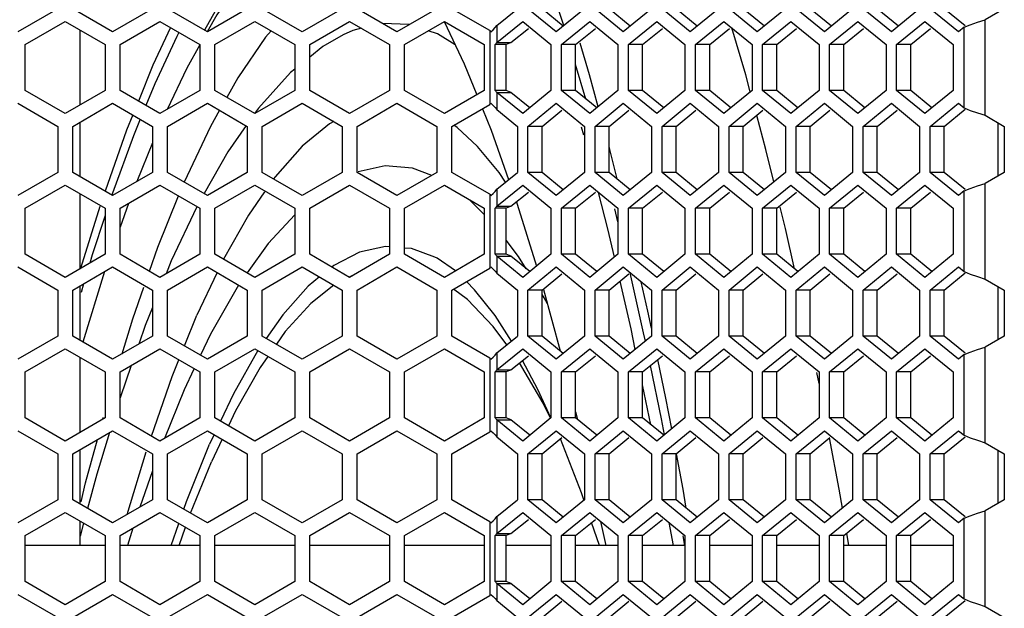
# Model space of a CAD drawing. Units: millimetres. Extents: x -1771 to 3546, y -1526 to 2196.
# Drawn here: x 333 to 431, y 522 to 581 of the extents above; entities that cross this region are included whole.
import ezdxf

# ---------------------------------------------------------------- set-up
doc = ezdxf.new("R2010")
doc.units = ezdxf.units.MM
doc.header["$LTSCALE"] = 46.255
doc.layers.get('0').update_dxf_attribs({"linetype": 'CONTINUOUS'})

msp = doc.modelspace()

# ---------------------------------------------------------------- linework, layer by layer
at = {"color": 7, "linetype": 'Continuous'}
for p, q in [((387.317, 580.273), (385.32, 586.357)), ((336.592, 581.954), (332.592, 579.645)), ((342.092, 579.645), (338.092, 581.954)), ((346.092, 581.954), (342.092, 579.645)), ((351.592, 579.645), (347.592, 581.954)), ((355.592, 581.954), (351.592, 579.645)), ((361.092, 579.645), (357.092, 581.954)), ((365.092, 581.954), (361.092, 579.645)), ((370.592, 579.645), (366.592, 581.954)), ((374.592, 581.954), (370.592, 579.645)), ((379.887, 579.763), (376.092, 581.954)), ((380.594, 580.269), (382.659, 581.954)), ((386.548, 579.645), (383.719, 581.954)), ((389.376, 581.954), (386.548, 579.645)), ((393.265, 579.645), (390.437, 581.954)), ((396.094, 581.954), (393.265, 579.645)), ((399.983, 579.645), (397.154, 581.954)), ((402.811, 581.954), (399.983, 579.645)), ((406.7, 579.645), (403.872, 581.954)), ((409.529, 581.954), (406.7, 579.645)), ((413.418, 579.645), (410.589, 581.954)), ((416.246, 581.954), (413.418, 579.645)), ((420.135, 579.645), (417.307, 581.954)), ((422.964, 581.954), (420.135, 579.645)), ((426.853, 579.645), (424.024, 581.954)), ((431.454, 581.954), (429.541, 580.85)), ((333.342, 578.374), (337.342, 580.684)), ((337.342, 580.684), (341.342, 578.374)), ((342.842, 578.374), (346.842, 580.684)), ((346.842, 580.684), (350.842, 578.374)), ((352.342, 578.374), (356.342, 580.684)), ((356.342, 580.684), (360.342, 578.374)), ((361.842, 578.374), (365.842, 580.684)), ((365.842, 580.684), (369.842, 578.374)), ((371.342, 578.374), (375.342, 580.684)), ((375.329, 580.677), (377.34, 576.421)), ((375.342, 580.684), (379.342, 578.374)), ((380.423, 580.061), (380.594, 580.269)), ((380.594, 578.565), (383.189, 580.684)), ((383.189, 580.684), (386.017, 578.374)), ((387.078, 578.374), (389.906, 580.684)), ((389.906, 580.684), (392.735, 578.374)), ((393.796, 578.374), (396.624, 580.684)), ((396.624, 580.684), (399.452, 578.374)), ((400.513, 578.374), (403.341, 580.684)), ((403.341, 580.684), (406.17, 578.374)), ((407.231, 578.374), (410.059, 580.684)), ((410.059, 580.684), (412.887, 578.374)), ((413.948, 578.374), (416.777, 580.684)), ((416.777, 580.684), (419.605, 578.374)), ((420.666, 578.374), (423.494, 580.684)), ((423.494, 580.684), (426.322, 578.374)), ((427.42, 580.108), (428.041, 580.355)), ((338.841, 572.312), (338.841, 579.818)), ((347.905, 580.07), (346.139, 576.317)), ((365.199, 579.346), (363.169, 578.17)), ((379.887, 579.763), (380.012, 579.645)), ((427.42, 580.108), (426.853, 579.645)), ((333.342, 573.756), (333.342, 578.374)), ((341.342, 578.374), (341.342, 573.756)), ((342.842, 573.756), (342.842, 578.374)), ((350.842, 578.374), (350.842, 573.756)), ((352.342, 573.756), (352.342, 578.374)), ((360.342, 578.374), (360.342, 573.756)), ((361.842, 573.756), (361.842, 578.374)), ((369.842, 578.374), (369.842, 573.756)), ((371.342, 573.756), (371.342, 578.374)), ((379.342, 578.374), (379.342, 573.756)), ((380.438, 573.756), (380.438, 578.374)), ((381.54, 578.374), (380.438, 578.374)), ((380.594, 578.565), (382.008, 578.565)), ((386.017, 578.374), (386.017, 573.756)), ((387.078, 573.756), (387.078, 578.374)), ((388.492, 578.374), (387.078, 578.374)), ((392.735, 578.374), (392.735, 573.756)), ((393.796, 573.756), (393.796, 578.374)), ((395.21, 578.374), (393.796, 578.374)), ((399.452, 578.374), (399.452, 573.756)), ((400.513, 573.756), (400.513, 578.374)), ((401.927, 578.374), (400.513, 578.374)), ((406.17, 578.374), (406.17, 573.756)), ((407.231, 573.756), (407.231, 578.374)), ((408.645, 578.374), (407.231, 578.374)), ((412.887, 578.374), (412.887, 573.756)), ((413.948, 573.756), (413.948, 578.374)), ((415.362, 578.374), (413.948, 578.374)), ((419.605, 578.374), (419.605, 573.756)), ((420.666, 573.756), (420.666, 578.374)), ((422.08, 578.374), (420.666, 578.374)), ((426.322, 578.374), (426.322, 573.756)), ((363.169, 578.17), (361.842, 577.103)), ((346.139, 576.317), (344.673, 572.698)), ((377.34, 576.421), (378.596, 573.325)), ((389.521, 572.91), (388.492, 576.366)), ((337.342, 571.446), (333.342, 573.756)), ((341.342, 573.756), (337.342, 571.446)), ((346.842, 571.446), (342.842, 573.756)), ((350.842, 573.756), (346.842, 571.446)), ((356.342, 571.446), (352.342, 573.756)), ((360.342, 573.756), (356.342, 571.446)), ((365.842, 571.446), (361.842, 573.756)), ((369.842, 573.756), (365.842, 571.446)), ((375.342, 571.446), (371.342, 573.756)), ((379.342, 573.756), (375.342, 571.446)), ((381.54, 573.756), (380.438, 573.756)), ((380.594, 573.565), (382.008, 573.565)), ((383.189, 571.446), (380.594, 573.565)), ((386.017, 573.756), (383.189, 571.446)), ((388.492, 573.756), (387.078, 573.756)), ((389.906, 571.446), (387.078, 573.756)), ((392.735, 573.756), (389.906, 571.446)), ((395.21, 573.756), (393.796, 573.756)), ((396.624, 571.446), (393.796, 573.756)), ((399.452, 573.756), (396.624, 571.446)), ((401.927, 573.756), (400.513, 573.756)), ((403.341, 571.446), (400.513, 573.756)), ((406.17, 573.756), (403.341, 571.446)), ((408.645, 573.756), (407.231, 573.756)), ((410.059, 571.446), (407.231, 573.756)), ((412.887, 573.756), (410.059, 571.446)), ((415.362, 573.756), (413.948, 573.756)), ((416.777, 571.446), (413.948, 573.756)), ((419.605, 573.756), (416.777, 571.446)), ((422.08, 573.756), (420.666, 573.756)), ((423.494, 571.446), (420.666, 573.756)), ((426.322, 573.756), (423.494, 571.446)), ((332.592, 572.483), (336.592, 570.173)), ((338.092, 570.173), (342.092, 572.483)), ((342.092, 572.483), (346.092, 570.173)), ((347.592, 570.173), (351.592, 572.483)), ((351.592, 572.483), (355.592, 570.173)), ((357.092, 570.173), (361.092, 572.483)), ((361.092, 572.483), (365.092, 570.173)), ((366.592, 570.173), (370.592, 572.483)), ((370.592, 572.483), (374.592, 570.173)), ((376.092, 570.173), (379.887, 572.364)), ((379.887, 572.364), (380.012, 572.483)), ((383.719, 570.173), (386.548, 572.483)), ((386.548, 572.483), (389.376, 570.173)), ((390.437, 570.173), (393.265, 572.483)), ((393.265, 572.483), (396.094, 570.173)), ((397.154, 570.173), (399.983, 572.483)), ((399.983, 572.483), (402.811, 570.173)), ((403.872, 570.173), (406.7, 572.483)), ((406.7, 572.483), (409.529, 570.173)), ((410.589, 570.173), (413.418, 572.483)), ((413.418, 572.483), (416.246, 570.173)), ((417.307, 570.173), (420.135, 572.483)), ((420.135, 572.483), (422.964, 570.173)), ((424.024, 570.173), (426.853, 572.483)), ((426.853, 572.483), (427.42, 572.02)), ((356.705, 572.009), (356.321, 571.461)), ((379.157, 571.942), (380.033, 569.782)), ((380.423, 572.067), (380.594, 571.859)), ((380.594, 571.859), (382.659, 570.173)), ((427.42, 572.02), (428.041, 571.772)), ((338.841, 565.122), (338.841, 570.606)), ((429.541, 571.278), (431.454, 570.173)), ((430.841, 565.201), (430.841, 570.527)), ((336.592, 570.173), (336.592, 565.554)), ((338.092, 565.554), (338.092, 570.173)), ((346.092, 570.173), (346.092, 565.554)), ((347.592, 565.554), (347.592, 570.173)), ((355.592, 570.173), (355.592, 565.554)), ((357.092, 565.554), (357.092, 570.173)), ((365.092, 570.173), (365.092, 565.554)), ((366.592, 565.554), (366.592, 570.173)), ((374.592, 570.173), (374.592, 565.554)), ((376.092, 565.554), (376.092, 570.173)), ((376.623, 570.063), (376.282, 570.283)), ((380.033, 569.782), (381.777, 564.834)), ((382.659, 570.173), (382.659, 565.554)), ((383.719, 565.554), (383.719, 570.173)), ((385.133, 570.173), (383.719, 570.173)), ((389.308, 569.304), (389.081, 570.087)), ((389.376, 570.173), (389.376, 565.554)), ((390.437, 565.554), (390.437, 570.173)), ((391.851, 570.173), (390.437, 570.173)), ((396.094, 570.173), (396.094, 565.554)), ((397.154, 565.554), (397.154, 570.173)), ((398.569, 570.173), (397.154, 570.173)), ((402.811, 570.173), (402.811, 565.554)), ((403.872, 565.554), (403.872, 570.173)), ((405.286, 570.173), (403.872, 570.173)), ((409.529, 570.173), (409.529, 565.554)), ((410.589, 565.554), (410.589, 570.173)), ((412.004, 570.173), (410.589, 570.173)), ((416.246, 570.173), (416.246, 565.554)), ((417.307, 565.554), (417.307, 570.173)), ((418.721, 570.173), (417.307, 570.173)), ((422.964, 570.173), (422.964, 565.554)), ((424.024, 565.554), (424.024, 570.173)), ((425.439, 570.173), (424.024, 570.173)), ((431.454, 570.173), (431.454, 565.554)), ((346.092, 568.528), (344.525, 564.649)), ((336.592, 565.554), (332.592, 563.245)), ((342.092, 563.245), (338.092, 565.554)), ((346.092, 565.554), (342.092, 563.245)), ((351.592, 563.245), (347.592, 565.554)), ((355.592, 565.554), (351.592, 563.245)), ((361.092, 563.245), (357.092, 565.554)), ((365.092, 565.554), (361.092, 563.245)), ((370.592, 563.245), (366.592, 565.554)), ((374.592, 565.554), (370.592, 563.245)), ((379.887, 563.363), (376.092, 565.554)), ((380.594, 563.869), (382.659, 565.554)), ((385.133, 565.554), (383.719, 565.554)), ((386.548, 563.245), (383.719, 565.554)), ((389.376, 565.554), (386.548, 563.245)), ((391.851, 565.554), (390.437, 565.554)), ((393.265, 563.245), (390.437, 565.554)), ((396.094, 565.554), (393.265, 563.245)), ((398.569, 565.554), (397.154, 565.554)), ((399.983, 563.245), (397.154, 565.554)), ((402.811, 565.554), (399.983, 563.245)), ((405.286, 565.554), (403.872, 565.554)), ((406.7, 563.245), (403.872, 565.554)), ((409.529, 565.554), (406.7, 563.245)), ((412.004, 565.554), (410.589, 565.554)), ((413.418, 563.245), (410.589, 565.554)), ((416.246, 565.554), (413.418, 563.245)), ((418.721, 565.554), (417.307, 565.554)), ((420.135, 563.245), (417.307, 565.554)), ((422.964, 565.554), (420.135, 563.245)), ((425.439, 565.554), (424.024, 565.554)), ((426.853, 563.245), (424.024, 565.554)), ((431.454, 565.554), (429.541, 564.45)), ((333.342, 561.974), (337.342, 564.284)), ((337.342, 564.284), (341.342, 561.974)), ((342.08, 563.487), (342.015, 563.29)), ((342.842, 561.974), (346.842, 564.284)), ((346.842, 564.284), (350.842, 561.974)), ((352.342, 561.974), (356.342, 564.284)), ((356.342, 564.284), (360.342, 561.974)), ((361.842, 561.974), (365.842, 564.284)), ((365.842, 564.284), (369.842, 561.974)), ((371.342, 561.974), (375.342, 564.284)), ((375.342, 564.284), (379.342, 561.974)), ((380.423, 563.661), (380.594, 563.869)), ((380.594, 562.165), (383.189, 564.284)), ((383.189, 564.284), (386.017, 561.974)), ((387.078, 561.974), (389.906, 564.284)), ((389.906, 564.284), (392.735, 561.974)), ((393.796, 561.974), (396.624, 564.284)), ((396.624, 564.284), (399.452, 561.974)), ((400.513, 561.974), (403.341, 564.284)), ((403.341, 564.284), (406.17, 561.974)), ((407.231, 561.974), (410.059, 564.284)), ((410.059, 564.284), (412.887, 561.974)), ((413.948, 561.974), (416.777, 564.284)), ((416.777, 564.284), (419.605, 561.974)), ((420.666, 561.974), (423.494, 564.284)), ((423.494, 564.284), (426.322, 561.974)), ((427.42, 563.708), (426.853, 563.245)), ((427.42, 563.708), (428.041, 563.955)), ((338.841, 555.912), (338.841, 563.418)), ((343.678, 562.457), (342.842, 560.072)), ((379.887, 563.363), (380.012, 563.245)), ((382.559, 562.615), (382.639, 562.387)), ((333.342, 557.356), (333.342, 561.974)), ((340.812, 562.139), (338.889, 555.939)), ((341.342, 561.974), (341.342, 557.356)), ((342.842, 557.356), (342.842, 561.974)), ((350.543, 562.116), (347.973, 556.688)), ((350.842, 561.974), (350.842, 557.356)), ((352.342, 557.356), (352.342, 561.974)), ((360.342, 561.974), (360.342, 557.356)), ((361.842, 557.356), (361.842, 561.974)), ((369.842, 561.974), (369.842, 557.356)), ((371.342, 557.356), (371.342, 561.974)), ((379.342, 561.974), (379.342, 557.356)), ((380.438, 557.356), (380.438, 561.974)), ((381.54, 561.974), (380.438, 561.974)), ((380.594, 562.165), (382.008, 562.165)), ((382.639, 562.387), (384.561, 556.167)), ((386.017, 561.974), (386.017, 557.356)), ((387.078, 557.356), (387.078, 561.974)), ((388.492, 561.974), (387.078, 561.974)), ((392.735, 560.619), (392.419, 561.896)), ((392.735, 561.974), (392.735, 557.356)), ((393.796, 557.356), (393.796, 561.974)), ((395.21, 561.974), (393.796, 561.974)), ((399.452, 561.974), (399.452, 557.356)), ((400.513, 557.356), (400.513, 561.974)), ((401.927, 561.974), (400.513, 561.974)), ((406.17, 561.974), (406.17, 557.356)), ((407.231, 557.356), (407.231, 561.974)), ((408.645, 561.974), (407.231, 561.974)), ((412.887, 561.974), (412.887, 557.356)), ((413.948, 557.356), (413.948, 561.974)), ((415.362, 561.974), (413.948, 561.974)), ((419.605, 561.974), (419.605, 557.356)), ((420.666, 557.356), (420.666, 561.974)), ((422.08, 561.974), (420.666, 561.974)), ((426.322, 561.974), (426.322, 557.356)), ((360.342, 561.312), (357.668, 558.425)), ((357.668, 558.425), (355.579, 555.486)), ((369.842, 558.101), (369.446, 558.134)), ((372.051, 557.921), (371.393, 557.975)), ((374.388, 557.072), (372.051, 557.921)), ((337.342, 555.046), (333.342, 557.356)), ((341.342, 557.356), (337.342, 555.046)), ((346.842, 555.046), (342.842, 557.356)), ((350.842, 557.356), (346.842, 555.046)), ((347.973, 556.688), (347.453, 555.399)), ((356.342, 555.046), (352.342, 557.356)), ((360.342, 557.356), (356.342, 555.046)), ((365.842, 555.046), (361.842, 557.356)), ((369.842, 557.356), (365.842, 555.046)), ((375.342, 555.046), (371.342, 557.356)), ((379.342, 557.356), (375.342, 555.046)), ((381.54, 557.356), (380.438, 557.356)), ((380.594, 557.165), (382.008, 557.165)), ((383.189, 555.046), (380.594, 557.165)), ((386.017, 557.356), (383.189, 555.046)), ((388.492, 557.356), (387.078, 557.356)), ((389.906, 555.046), (387.078, 557.356)), ((392.735, 557.356), (389.906, 555.046)), ((395.21, 557.356), (393.796, 557.356)), ((396.624, 555.046), (393.796, 557.356)), ((399.452, 557.356), (396.624, 555.046)), ((401.927, 557.356), (400.513, 557.356)), ((403.341, 555.046), (400.513, 557.356)), ((406.17, 557.356), (403.341, 555.046)), ((408.645, 557.356), (407.231, 557.356)), ((410.059, 555.046), (407.231, 557.356)), ((412.887, 557.356), (410.059, 555.046)), ((415.362, 557.356), (413.948, 557.356)), ((416.777, 555.046), (413.948, 557.356)), ((419.605, 557.356), (416.777, 555.046)), ((422.08, 557.356), (420.666, 557.356)), ((423.494, 555.046), (420.666, 557.356)), ((426.322, 557.356), (423.494, 555.046)), ((332.592, 556.083), (336.592, 553.773)), ((338.092, 553.773), (342.092, 556.083)), ((341.288, 555.618), (339.12, 548.561)), ((342.092, 556.083), (346.092, 553.773)), ((347.592, 553.773), (351.592, 556.083)), ((351.592, 556.083), (355.592, 553.773)), ((357.092, 553.773), (361.092, 556.083)), ((361.092, 556.083), (365.092, 553.773)), ((366.592, 553.773), (370.592, 556.083)), ((370.592, 556.083), (374.592, 553.773)), ((376.092, 553.773), (379.887, 555.964)), ((376.451, 555.686), (376.441, 555.696)), ((379.887, 555.964), (380.012, 556.083)), ((380.423, 555.667), (380.594, 555.459)), ((383.719, 553.773), (386.548, 556.083)), ((386.548, 556.083), (389.376, 553.773)), ((390.437, 553.773), (393.265, 556.083)), ((393.265, 556.083), (396.094, 553.773)), ((397.154, 553.773), (399.983, 556.083)), ((399.983, 556.083), (402.811, 553.773)), ((403.872, 553.773), (406.7, 556.083)), ((406.7, 556.083), (409.529, 553.773)), ((410.589, 553.773), (413.418, 556.083)), ((413.418, 556.083), (416.246, 553.773)), ((417.307, 553.773), (420.135, 556.083)), ((420.135, 556.083), (422.964, 553.773)), ((424.024, 553.773), (426.853, 556.083)), ((426.853, 556.083), (427.42, 555.62)), ((427.42, 555.62), (428.041, 555.372)), ((366.319, 555.321), (365.798, 555.071)), ((380.594, 555.459), (382.659, 553.773)), ((394.048, 549.896), (392.946, 554.667)), ((395.311, 549.482), (393.955, 555.491)), ((395.743, 551.64), (395.074, 554.606)), ((429.541, 554.878), (431.454, 553.773)), ((336.592, 553.773), (336.592, 549.154)), ((338.092, 549.154), (338.092, 553.773)), ((338.841, 548.722), (338.841, 554.206)), ((339.188, 554.406), (338.927, 553.526)), ((346.092, 553.773), (346.092, 549.154)), ((347.592, 549.154), (347.592, 553.773)), ((355.592, 553.773), (355.592, 549.154)), ((357.092, 549.154), (357.092, 553.773)), ((365.092, 553.773), (365.092, 549.154)), ((366.592, 549.154), (366.592, 553.773)), ((374.592, 553.773), (374.592, 549.154)), ((376.092, 549.154), (376.092, 553.773)), ((382.659, 553.773), (382.659, 549.154)), ((383.719, 549.154), (383.719, 553.773)), ((385.133, 553.773), (383.719, 553.773)), ((385.273, 553.811), (386.946, 547.675)), ((389.376, 553.773), (389.376, 549.154)), ((390.437, 549.154), (390.437, 553.773)), ((391.851, 553.773), (390.437, 553.773)), ((396.094, 553.773), (396.094, 549.154)), ((397.154, 549.154), (397.154, 553.773)), ((398.569, 553.773), (397.154, 553.773)), ((402.811, 553.773), (402.811, 549.154)), ((403.872, 549.154), (403.872, 553.773)), ((405.286, 553.773), (403.872, 553.773)), ((409.529, 553.773), (409.529, 549.154)), ((410.589, 549.154), (410.589, 553.773)), ((412.004, 553.773), (410.589, 553.773)), ((416.246, 553.773), (416.246, 549.154)), ((417.307, 549.154), (417.307, 553.773)), ((418.721, 553.773), (417.307, 553.773)), ((422.964, 553.773), (422.964, 549.154)), ((424.024, 549.154), (424.024, 553.773)), ((425.439, 553.773), (424.024, 553.773)), ((430.841, 548.801), (430.841, 554.127)), ((431.454, 553.773), (431.454, 549.154)), ((346.092, 552.026), (345.36, 550.21)), ((396.094, 549.943), (395.743, 551.64)), ((345.36, 550.21), (344.713, 548.358)), ((394.474, 547.832), (394.048, 549.896)), ((336.592, 549.154), (332.592, 546.845)), ((342.092, 546.845), (338.092, 549.154)), ((346.092, 549.154), (342.092, 546.845)), ((351.592, 546.845), (347.592, 549.154)), ((355.592, 549.154), (351.592, 546.845)), ((361.092, 546.845), (357.092, 549.154)), ((365.092, 549.154), (361.092, 546.845)), ((370.592, 546.845), (366.592, 549.154)), ((374.592, 549.154), (370.592, 546.845)), ((379.887, 546.963), (376.092, 549.154)), ((380.594, 547.469), (382.659, 549.154)), ((385.133, 549.154), (383.719, 549.154)), ((386.548, 546.845), (383.719, 549.154)), ((389.376, 549.154), (386.548, 546.845)), ((391.851, 549.154), (390.437, 549.154)), ((393.265, 546.845), (390.437, 549.154)), ((396.094, 549.154), (393.265, 546.845)), ((395.482, 548.655), (395.311, 549.482)), ((398.569, 549.154), (397.154, 549.154)), ((399.983, 546.845), (397.154, 549.154)), ((402.811, 549.154), (399.983, 546.845)), ((405.286, 549.154), (403.872, 549.154)), ((406.7, 546.845), (403.872, 549.154)), ((409.529, 549.154), (406.7, 546.845)), ((412.004, 549.154), (410.589, 549.154)), ((413.418, 546.845), (410.589, 549.154)), ((416.246, 549.154), (413.418, 546.845)), ((418.721, 549.154), (417.307, 549.154)), ((420.135, 546.845), (417.307, 549.154)), ((422.964, 549.154), (420.135, 546.845)), ((425.439, 549.154), (424.024, 549.154)), ((426.853, 546.845), (424.024, 549.154)), ((431.454, 549.154), (429.541, 548.05)), ((333.342, 545.574), (337.342, 547.884)), ((337.342, 547.884), (341.342, 545.574)), ((342.842, 545.574), (346.842, 547.884)), ((346.842, 547.884), (350.842, 545.574)), ((352.342, 545.574), (356.342, 547.884)), ((356.649, 547.704), (354.203, 543.375)), ((356.342, 547.884), (360.342, 545.574)), ((361.842, 545.574), (365.842, 547.884)), ((365.842, 547.884), (369.842, 545.574)), ((371.342, 545.574), (375.342, 547.884)), ((375.342, 547.884), (379.342, 545.574)), ((380.594, 545.765), (383.189, 547.884)), ((383.189, 547.884), (386.017, 545.574)), ((387.078, 545.574), (389.906, 547.884)), ((389.906, 547.884), (392.735, 545.574)), ((393.796, 545.574), (396.624, 547.884)), ((396.624, 547.884), (399.452, 545.574)), ((400.513, 545.574), (403.341, 547.884)), ((403.341, 547.884), (406.17, 545.574)), ((407.231, 545.574), (410.059, 547.884)), ((410.059, 547.884), (412.887, 545.574)), ((413.948, 545.574), (416.777, 547.884)), ((416.777, 547.884), (419.605, 545.574)), ((420.666, 545.574), (423.494, 547.884)), ((423.494, 547.884), (426.322, 545.574)), ((338.841, 539.512), (338.841, 547.018)), ((379.887, 546.963), (380.012, 546.845)), ((380.423, 547.261), (380.594, 547.469)), ((427.42, 547.308), (426.853, 546.845)), ((427.42, 547.308), (428.041, 547.555)), ((350.245, 545.858), (349.255, 543.77)), ((380.594, 545.765), (382.008, 545.765)), ((385.253, 542.436), (382.88, 546.477)), ((397.089, 540.867), (395.987, 546.209)), ((333.342, 540.956), (333.342, 545.574)), ((341.342, 545.574), (341.342, 540.956)), ((342.842, 540.956), (342.842, 545.574)), ((350.842, 545.574), (350.842, 540.956)), ((352.342, 540.956), (352.342, 545.574)), ((360.342, 545.574), (360.342, 540.956)), ((361.842, 540.956), (361.842, 545.574)), ((369.842, 545.574), (369.842, 540.956)), ((371.342, 540.956), (371.342, 545.574)), ((379.342, 545.574), (379.342, 540.956)), ((380.438, 540.956), (380.438, 545.574)), ((381.54, 545.574), (380.438, 545.574)), ((386.017, 545.574), (386.017, 540.956)), ((387.078, 540.956), (387.078, 545.574)), ((388.492, 545.574), (387.078, 545.574)), ((392.735, 545.574), (392.735, 540.956)), ((393.796, 540.956), (393.796, 545.574)), ((395.21, 545.574), (393.796, 545.574)), ((399.452, 545.574), (399.452, 540.956)), ((400.513, 540.956), (400.513, 545.574)), ((401.927, 545.574), (400.513, 545.574)), ((406.17, 545.574), (406.17, 540.956)), ((407.231, 540.956), (407.231, 545.574)), ((408.645, 545.574), (407.231, 545.574)), ((412.887, 544.402), (412.655, 545.526)), ((412.887, 545.574), (412.887, 540.956)), ((413.948, 540.956), (413.948, 545.574)), ((415.362, 545.574), (413.948, 545.574)), ((419.605, 545.574), (419.605, 540.956)), ((420.666, 540.956), (420.666, 545.574)), ((422.08, 545.574), (420.666, 545.574)), ((426.322, 545.574), (426.322, 540.956)), ((349.255, 543.77), (347.296, 538.908)), ((396.034, 540.283), (395.21, 544.271)), ((354.203, 543.375), (352.906, 540.63)), ((385.983, 540.939), (385.253, 542.436)), ((337.342, 538.646), (333.342, 540.956)), ((341.342, 540.956), (337.342, 538.646)), ((346.842, 538.646), (342.842, 540.956)), ((350.842, 540.956), (346.842, 538.646)), ((356.342, 538.646), (352.342, 540.956)), ((360.342, 540.956), (356.342, 538.646)), ((365.842, 538.646), (361.842, 540.956)), ((369.842, 540.956), (365.842, 538.646)), ((375.342, 538.646), (371.342, 540.956)), ((379.342, 540.956), (375.342, 538.646)), ((381.54, 540.956), (380.438, 540.956)), ((380.594, 540.765), (382.008, 540.765)), ((383.189, 538.646), (380.594, 540.765)), ((386.017, 540.956), (383.189, 538.646)), ((388.492, 540.956), (387.078, 540.956)), ((389.906, 538.646), (387.078, 540.956)), ((388.492, 541.559), (388.674, 540.807)), ((392.735, 540.956), (389.906, 538.646)), ((395.21, 540.956), (393.796, 540.956)), ((396.624, 538.646), (393.796, 540.956)), ((399.452, 540.956), (396.624, 538.646)), ((397.39, 539.272), (397.089, 540.867)), ((401.927, 540.956), (400.513, 540.956)), ((403.341, 538.646), (400.513, 540.956)), ((406.17, 540.956), (403.341, 538.646)), ((408.645, 540.956), (407.231, 540.956)), ((410.059, 538.646), (407.231, 540.956)), ((412.887, 540.956), (410.059, 538.646)), ((415.362, 540.956), (413.948, 540.956)), ((416.777, 538.646), (413.948, 540.956)), ((419.605, 540.956), (416.777, 538.646)), ((422.08, 540.956), (420.666, 540.956)), ((423.494, 538.646), (420.666, 540.956)), ((426.322, 540.956), (423.494, 538.646)), ((332.592, 539.683), (336.592, 537.373)), ((338.092, 537.373), (342.092, 539.683)), ((342.092, 539.683), (346.092, 537.373)), ((347.592, 537.373), (351.592, 539.683)), ((351.592, 539.683), (355.592, 537.373)), ((352.272, 539.29), (351.818, 538.33)), ((353.064, 538.832), (351.993, 536.57)), ((357.092, 537.373), (361.092, 539.683)), ((361.092, 539.683), (365.092, 537.373)), ((366.592, 537.373), (370.592, 539.683)), ((370.592, 539.683), (374.592, 537.373)), ((376.092, 537.373), (379.887, 539.564)), ((379.887, 539.564), (380.012, 539.683)), ((380.423, 539.267), (380.594, 539.059)), ((380.594, 539.059), (382.659, 537.373)), ((383.719, 537.373), (386.548, 539.683)), ((386.548, 539.683), (389.376, 537.373)), ((389.081, 533.46), (386.964, 538.868)), ((390.437, 537.373), (393.265, 539.683)), ((393.265, 539.683), (396.094, 537.373)), ((397.154, 537.373), (399.983, 539.683)), ((399.983, 539.683), (402.811, 537.373)), ((403.872, 537.373), (406.7, 539.683)), ((406.7, 539.683), (409.529, 537.373)), ((410.589, 537.373), (413.418, 539.683)), ((413.418, 539.683), (416.246, 537.373)), ((417.307, 537.373), (420.135, 539.683)), ((420.135, 539.683), (422.964, 537.373)), ((424.024, 537.373), (426.853, 539.683)), ((426.853, 539.683), (427.42, 539.22)), ((427.42, 539.22), (428.041, 538.972)), ((338.841, 532.322), (338.841, 537.806)), ((429.541, 538.478), (431.454, 537.373)), ((336.592, 537.373), (336.592, 532.754)), ((338.092, 532.754), (338.092, 537.373)), ((346.092, 537.373), (346.092, 532.754)), ((347.592, 532.754), (347.592, 537.373)), ((355.592, 537.373), (355.592, 532.754)), ((357.092, 532.754), (357.092, 537.373)), ((365.092, 537.373), (365.092, 532.754)), ((366.592, 532.754), (366.592, 537.373)), ((374.592, 537.373), (374.592, 532.754)), ((376.092, 532.754), (376.092, 537.373)), ((382.659, 537.373), (382.659, 532.754)), ((383.719, 532.754), (383.719, 537.373)), ((385.133, 537.373), (383.719, 537.373)), ((389.376, 537.373), (389.376, 532.754)), ((390.437, 532.754), (390.437, 537.373)), ((391.851, 537.373), (390.437, 537.373)), ((396.094, 537.373), (396.094, 532.754)), ((397.154, 532.754), (397.154, 537.373)), ((398.569, 537.373), (397.154, 537.373)), ((402.811, 537.373), (402.811, 532.754)), ((403.872, 532.754), (403.872, 537.373)), ((405.286, 537.373), (403.872, 537.373)), ((409.529, 537.373), (409.529, 532.754)), ((410.589, 532.754), (410.589, 537.373)), ((412.004, 537.373), (410.589, 537.373)), ((416.246, 537.373), (416.246, 532.754)), ((417.307, 532.754), (417.307, 537.373)), ((418.721, 537.373), (417.307, 537.373)), ((422.964, 537.373), (422.964, 532.754)), ((424.024, 532.754), (424.024, 537.373)), ((425.439, 537.373), (424.024, 537.373)), ((430.841, 532.401), (430.841, 537.727)), ((431.454, 537.373), (431.454, 532.754)), ((349.915, 531.413), (351.993, 536.57)), ((346.092, 535.658), (344.83, 532.026)), ((389.328, 532.738), (389.081, 533.46)), ((336.592, 532.754), (332.592, 530.445)), ((342.092, 530.445), (338.092, 532.754)), ((346.092, 532.754), (342.092, 530.445)), ((351.592, 530.445), (347.592, 532.754)), ((355.592, 532.754), (351.592, 530.445)), ((361.092, 530.445), (357.092, 532.754)), ((365.092, 532.754), (361.092, 530.445)), ((370.592, 530.445), (366.592, 532.754)), ((374.592, 532.754), (370.592, 530.445)), ((379.887, 530.563), (376.092, 532.754)), ((380.594, 531.069), (382.659, 532.754)), ((385.133, 532.754), (383.719, 532.754)), ((386.548, 530.445), (383.719, 532.754)), ((389.376, 532.754), (386.548, 530.445)), ((391.851, 532.754), (390.437, 532.754)), ((393.265, 530.445), (390.437, 532.754)), ((396.094, 532.754), (393.265, 530.445)), ((398.569, 532.754), (397.154, 532.754)), ((399.983, 530.445), (397.154, 532.754)), ((398.629, 532.705), (398.618, 532.764)), ((402.811, 532.754), (399.983, 530.445)), ((405.286, 532.754), (403.872, 532.754)), ((406.7, 530.445), (403.872, 532.754)), ((409.529, 532.754), (406.7, 530.445)), ((412.004, 532.754), (410.589, 532.754)), ((413.418, 530.445), (410.589, 532.754)), ((416.246, 532.754), (413.418, 530.445)), ((418.721, 532.754), (417.307, 532.754)), ((420.135, 530.445), (417.307, 532.754)), ((422.964, 532.754), (420.135, 530.445)), ((425.439, 532.754), (424.024, 532.754)), ((426.853, 530.445), (424.024, 532.754)), ((431.454, 532.754), (429.541, 531.65)), ((333.342, 529.174), (337.342, 531.484)), ((337.342, 531.484), (341.342, 529.174)), ((342.842, 529.174), (346.842, 531.484)), ((346.842, 531.484), (350.842, 529.174)), ((352.342, 529.174), (356.342, 531.484)), ((356.342, 531.484), (360.342, 529.174)), ((361.842, 529.174), (365.842, 531.484)), ((365.842, 531.484), (369.842, 529.174)), ((371.342, 529.174), (375.342, 531.484)), ((375.342, 531.484), (379.342, 529.174)), ((380.423, 530.861), (380.594, 531.069)), ((380.594, 529.365), (383.189, 531.484)), ((383.189, 531.484), (386.017, 529.174)), ((387.078, 529.174), (389.906, 531.484)), ((389.906, 531.484), (392.735, 529.174)), ((393.796, 529.174), (396.624, 531.484)), ((396.624, 531.484), (399.452, 529.174)), ((400.513, 529.174), (403.341, 531.484)), ((403.341, 531.484), (406.17, 529.174)), ((407.231, 529.174), (410.059, 531.484)), ((410.059, 531.484), (412.887, 529.174)), ((413.948, 529.174), (416.777, 531.484)), ((416.777, 531.484), (419.605, 529.174)), ((420.666, 529.174), (423.494, 531.484)), ((423.494, 531.484), (426.322, 529.174)), ((427.42, 530.908), (426.853, 530.445)), ((427.42, 530.908), (428.041, 531.155)), ((338.841, 528.164), (338.841, 530.618)), ((339.188, 530.418), (338.841, 529.127)), ((344.133, 529.92), (343.601, 528.164)), ((347.958, 528.164), (348.735, 530.391)), ((348.751, 528.164), (349.392, 530.011)), ((379.887, 530.563), (380.012, 530.445)), ((390.887, 528.164), (390.096, 530.484)), ((390.995, 530.595), (391.516, 528.164)), ((398.295, 528.164), (397.87, 530.467)), ((333.342, 524.556), (333.342, 529.174)), ((341.342, 529.174), (341.342, 524.556)), ((342.842, 524.556), (342.842, 529.174)), ((350.842, 529.174), (350.842, 524.556)), ((352.342, 524.556), (352.342, 529.174)), ((360.342, 529.174), (360.342, 524.556)), ((361.842, 524.556), (361.842, 529.174)), ((369.842, 529.174), (369.842, 524.556)), ((371.342, 524.556), (371.342, 529.174)), ((379.342, 529.174), (379.342, 524.556)), ((380.438, 524.556), (380.438, 529.174)), ((381.54, 529.174), (380.438, 529.174)), ((380.594, 529.365), (382.008, 529.365)), ((386.017, 529.174), (386.017, 524.556)), ((387.078, 524.556), (387.078, 529.174)), ((388.492, 529.174), (387.078, 529.174)), ((392.735, 529.174), (392.735, 524.556)), ((393.796, 524.556), (393.796, 529.174)), ((395.21, 529.174), (393.796, 529.174)), ((399.425, 528.164), (399.256, 529.141)), ((399.452, 529.174), (399.452, 524.556)), ((400.513, 524.556), (400.513, 529.174)), ((401.927, 529.174), (400.513, 529.174)), ((406.17, 529.174), (406.17, 524.556)), ((407.231, 524.556), (407.231, 529.174)), ((408.645, 529.174), (407.231, 529.174)), ((412.887, 529.174), (412.887, 524.556)), ((413.948, 524.556), (413.948, 529.174)), ((415.362, 529.174), (413.948, 529.174)), ((415.884, 528.164), (415.667, 529.423)), ((419.605, 529.174), (419.605, 524.556)), ((420.666, 524.556), (420.666, 529.174)), ((422.08, 529.174), (420.666, 529.174)), ((426.322, 529.174), (426.322, 524.556)), ((341.342, 528.164), (333.342, 528.164)), ((350.842, 528.164), (342.842, 528.164)), ((360.342, 528.164), (352.342, 528.164)), ((369.842, 528.164), (361.842, 528.164)), ((379.342, 528.164), (371.342, 528.164)), ((386.017, 528.164), (381.54, 528.164)), ((392.735, 528.164), (388.492, 528.164)), ((399.452, 528.164), (395.21, 528.164)), ((406.17, 528.164), (401.927, 528.164)), ((412.887, 528.164), (408.645, 528.164)), ((419.605, 528.164), (415.362, 528.164)), ((426.322, 528.164), (422.08, 528.164)), ((337.342, 522.246), (333.342, 524.556)), ((341.342, 524.556), (337.342, 522.246)), ((346.842, 522.246), (342.842, 524.556)), ((350.842, 524.556), (346.842, 522.246)), ((356.342, 522.246), (352.342, 524.556)), ((360.342, 524.556), (356.342, 522.246)), ((365.842, 522.246), (361.842, 524.556)), ((369.842, 524.556), (365.842, 522.246)), ((375.342, 522.246), (371.342, 524.556)), ((379.342, 524.556), (375.342, 522.246)), ((381.54, 524.556), (380.438, 524.556)), ((380.594, 524.365), (382.008, 524.365)), ((383.189, 522.246), (380.594, 524.365)), ((386.017, 524.556), (383.189, 522.246)), ((388.492, 524.556), (387.078, 524.556)), ((389.906, 522.246), (387.078, 524.556)), ((392.735, 524.556), (389.906, 522.246)), ((395.21, 524.556), (393.796, 524.556)), ((396.624, 522.246), (393.796, 524.556)), ((399.452, 524.556), (396.624, 522.246)), ((401.927, 524.556), (400.513, 524.556)), ((403.341, 522.246), (400.513, 524.556)), ((406.17, 524.556), (403.341, 522.246)), ((408.645, 524.556), (407.231, 524.556)), ((410.059, 522.246), (407.231, 524.556)), ((412.887, 524.556), (410.059, 522.246)), ((415.362, 524.556), (413.948, 524.556)), ((416.777, 522.246), (413.948, 524.556)), ((419.605, 524.556), (416.777, 522.246)), ((422.08, 524.556), (420.666, 524.556)), ((423.494, 522.246), (420.666, 524.556)), ((426.322, 524.556), (423.494, 522.246)), ((332.592, 523.283), (336.592, 520.973)), ((338.092, 520.973), (342.092, 523.283)), ((342.092, 523.283), (346.092, 520.973)), ((347.592, 520.973), (351.592, 523.283)), ((351.592, 523.283), (355.592, 520.973)), ((357.092, 520.973), (361.092, 523.283)), ((361.092, 523.283), (365.092, 520.973)), ((366.592, 520.973), (370.592, 523.283)), ((370.592, 523.283), (374.592, 520.973)), ((376.092, 520.973), (379.887, 523.164)), ((379.887, 523.164), (380.012, 523.283)), ((383.719, 520.973), (386.548, 523.283)), ((386.548, 523.283), (389.376, 520.973)), ((390.437, 520.973), (393.265, 523.283)), ((393.265, 523.283), (396.094, 520.973)), ((397.154, 520.973), (399.983, 523.283)), ((399.983, 523.283), (402.811, 520.973)), ((403.872, 520.973), (406.7, 523.283)), ((406.7, 523.283), (409.529, 520.973)), ((410.589, 520.973), (413.418, 523.283)), ((413.418, 523.283), (416.246, 520.973)), ((417.307, 520.973), (420.135, 523.283)), ((420.135, 523.283), (422.964, 520.973)), ((424.024, 520.973), (426.853, 523.283)), ((426.853, 523.283), (427.42, 522.82)), ((380.423, 522.867), (380.594, 522.659)), ((380.594, 522.659), (382.659, 520.973)), ((427.42, 522.82), (428.041, 522.572)), ((429.541, 522.078), (431.454, 520.973))]:
    msp.add_line(p, q, dxfattribs=at)
at = {"color": 3, "linetype": 'Continuous'}
for p, q in [((387.255, 580.222), (385.133, 581.954)), ((393.972, 580.222), (391.851, 581.954)), ((400.69, 580.222), (398.569, 581.954)), ((407.407, 580.222), (405.286, 581.954)), ((414.125, 580.222), (412.004, 581.954)), ((420.842, 580.222), (418.721, 581.954)), ((427.532, 580.245), (425.439, 581.954)), ((382.008, 578.565), (383.755, 579.991)), ((388.492, 578.374), (390.472, 579.991)), ((395.21, 578.374), (397.19, 579.991)), ((401.927, 578.374), (403.907, 579.991)), ((408.645, 578.374), (410.625, 579.991)), ((415.362, 578.374), (417.342, 579.991)), ((422.08, 578.374), (424.06, 579.991)), ((381.54, 573.756), (381.54, 578.374)), ((388.492, 573.756), (388.492, 578.374)), ((395.21, 573.756), (395.21, 578.374)), ((401.927, 573.756), (401.927, 578.374)), ((408.645, 573.756), (408.645, 578.374)), ((415.362, 573.756), (415.362, 578.374)), ((422.08, 573.756), (422.08, 578.374)), ((383.896, 572.023), (382.008, 573.565)), ((390.614, 572.023), (388.492, 573.756)), ((397.331, 572.023), (395.21, 573.756)), ((404.049, 572.023), (401.927, 573.756)), ((410.766, 572.023), (408.645, 573.756)), ((417.484, 572.023), (415.362, 573.756)), ((424.201, 572.023), (422.08, 573.756)), ((385.133, 570.173), (387.113, 571.79)), ((391.851, 570.173), (393.831, 571.79)), ((398.569, 570.173), (400.548, 571.79)), ((405.286, 570.173), (407.266, 571.79)), ((412.004, 570.173), (413.983, 571.79)), ((418.721, 570.173), (420.701, 571.79)), ((425.439, 570.173), (427.532, 571.882)), ((385.133, 565.554), (385.133, 570.173)), ((391.851, 565.554), (391.851, 570.173)), ((398.569, 565.554), (398.569, 570.173)), ((405.286, 565.554), (405.286, 570.173)), ((412.004, 565.554), (412.004, 570.173)), ((418.721, 565.554), (418.721, 570.173)), ((425.439, 565.554), (425.439, 570.173)), ((387.255, 563.822), (385.133, 565.554)), ((393.972, 563.822), (391.851, 565.554)), ((400.69, 563.822), (398.569, 565.554)), ((407.407, 563.822), (405.286, 565.554)), ((414.125, 563.822), (412.004, 565.554)), ((420.842, 563.822), (418.721, 565.554)), ((427.532, 563.845), (425.439, 565.554)), ((382.008, 562.165), (383.755, 563.591)), ((388.492, 561.974), (390.472, 563.591)), ((395.21, 561.974), (397.19, 563.591)), ((401.927, 561.974), (403.907, 563.591)), ((408.645, 561.974), (410.625, 563.591)), ((415.362, 561.974), (417.342, 563.591)), ((422.08, 561.974), (424.06, 563.591)), ((381.54, 557.356), (381.54, 561.974)), ((388.492, 557.356), (388.492, 561.974)), ((395.21, 557.356), (395.21, 561.974)), ((401.927, 557.356), (401.927, 561.974)), ((408.645, 557.356), (408.645, 561.974)), ((415.362, 557.356), (415.362, 561.974)), ((422.08, 557.356), (422.08, 561.974)), ((383.896, 555.623), (382.008, 557.165)), ((390.614, 555.623), (388.492, 557.356)), ((397.331, 555.623), (395.21, 557.356)), ((404.049, 555.623), (401.927, 557.356)), ((410.766, 555.623), (408.645, 557.356)), ((417.484, 555.623), (415.362, 557.356)), ((424.201, 555.623), (422.08, 557.356)), ((385.133, 553.773), (387.113, 555.39)), ((391.851, 553.773), (393.831, 555.39)), ((398.569, 553.773), (400.548, 555.39)), ((405.286, 553.773), (407.266, 555.39)), ((412.004, 553.773), (413.983, 555.39)), ((418.721, 553.773), (420.701, 555.39)), ((425.439, 553.773), (427.532, 555.482)), ((385.133, 549.154), (385.133, 553.773)), ((391.851, 549.154), (391.851, 553.773)), ((398.569, 549.154), (398.569, 553.773)), ((405.286, 549.154), (405.286, 553.773)), ((412.004, 549.154), (412.004, 553.773)), ((418.721, 549.154), (418.721, 553.773)), ((425.439, 549.154), (425.439, 553.773)), ((387.255, 547.422), (385.133, 549.154)), ((393.972, 547.422), (391.851, 549.154)), ((400.69, 547.422), (398.569, 549.154)), ((407.407, 547.422), (405.286, 549.154)), ((414.125, 547.422), (412.004, 549.154)), ((420.842, 547.422), (418.721, 549.154)), ((427.532, 547.445), (425.439, 549.154)), ((382.008, 545.765), (383.755, 547.191)), ((388.492, 545.574), (390.472, 547.191)), ((395.21, 545.574), (397.19, 547.191)), ((401.927, 545.574), (403.907, 547.191)), ((408.645, 545.574), (410.625, 547.191)), ((415.362, 545.574), (417.342, 547.191)), ((422.08, 545.574), (424.06, 547.191)), ((381.54, 540.956), (381.54, 545.574)), ((388.492, 540.956), (388.492, 545.574)), ((395.21, 540.956), (395.21, 545.574)), ((401.927, 540.956), (401.927, 545.574)), ((408.645, 540.956), (408.645, 545.574)), ((415.362, 540.956), (415.362, 545.574)), ((422.08, 540.956), (422.08, 545.574)), ((383.896, 539.223), (382.008, 540.765)), ((390.614, 539.223), (388.492, 540.956)), ((397.331, 539.223), (395.21, 540.956)), ((404.049, 539.223), (401.927, 540.956)), ((410.766, 539.223), (408.645, 540.956)), ((417.484, 539.223), (415.362, 540.956)), ((424.201, 539.223), (422.08, 540.956)), ((385.133, 537.373), (387.113, 538.99)), ((391.851, 537.373), (393.831, 538.99)), ((398.569, 537.373), (400.548, 538.99)), ((405.286, 537.373), (407.266, 538.99)), ((412.004, 537.373), (413.983, 538.99)), ((418.721, 537.373), (420.701, 538.99)), ((425.439, 537.373), (427.532, 539.082)), ((385.133, 532.754), (385.133, 537.373)), ((391.851, 532.754), (391.851, 537.373)), ((398.569, 532.754), (398.569, 537.373)), ((405.286, 532.754), (405.286, 537.373)), ((412.004, 532.754), (412.004, 537.373)), ((418.721, 532.754), (418.721, 537.373)), ((425.439, 532.754), (425.439, 537.373)), ((387.255, 531.022), (385.133, 532.754)), ((393.972, 531.022), (391.851, 532.754)), ((400.69, 531.022), (398.569, 532.754)), ((407.407, 531.022), (405.286, 532.754)), ((414.125, 531.022), (412.004, 532.754)), ((420.842, 531.022), (418.721, 532.754)), ((427.532, 531.045), (425.439, 532.754)), ((382.008, 529.365), (383.755, 530.791)), ((388.492, 529.174), (390.472, 530.791)), ((395.21, 529.174), (397.19, 530.791)), ((401.927, 529.174), (403.907, 530.791)), ((408.645, 529.174), (410.625, 530.791)), ((415.362, 529.174), (417.342, 530.791)), ((422.08, 529.174), (424.06, 530.791)), ((381.54, 524.556), (381.54, 529.174)), ((388.492, 524.556), (388.492, 529.174)), ((395.21, 524.556), (395.21, 529.174)), ((401.927, 524.556), (401.927, 529.174)), ((408.645, 524.556), (408.645, 529.174)), ((415.362, 524.556), (415.362, 529.174)), ((422.08, 524.556), (422.08, 529.174)), ((383.896, 522.823), (382.008, 524.365)), ((390.614, 522.823), (388.492, 524.556)), ((397.331, 522.823), (395.21, 524.556)), ((404.049, 522.823), (401.927, 524.556)), ((410.766, 522.823), (408.645, 524.556)), ((417.484, 522.823), (415.362, 524.556)), ((424.201, 522.823), (422.08, 524.556)), ((385.133, 520.973), (387.113, 522.59)), ((391.851, 520.973), (393.831, 522.59)), ((398.569, 520.973), (400.548, 522.59)), ((405.286, 520.973), (407.266, 522.59)), ((412.004, 520.973), (413.983, 522.59)), ((418.721, 520.973), (420.701, 522.59)), ((425.439, 520.973), (427.532, 522.682))]:
    msp.add_line(p, q, dxfattribs=at)
at = {"color": 9, "linetype": 'Continuous'}
for p, q in [((371.829, 580.38), (369.138, 580.484)), ((371.852, 580.372), (371.829, 580.38)), ((380.594, 580.269), (380.594, 578.565)), ((429.541, 571.278), (429.541, 580.85)), ((379.887, 579.763), (379.887, 572.364)), ((427.42, 572.02), (427.42, 580.108)), ((354.634, 575.028), (353.533, 573.068)), ((380.594, 573.565), (380.594, 571.859)), ((429.541, 554.878), (429.541, 564.45)), ((380.594, 563.869), (380.594, 562.165)), ((427.42, 555.62), (427.42, 563.708)), ((379.342, 561.351), (377.809, 562.86)), ((379.887, 563.363), (379.887, 555.964)), ((382.785, 557.146), (381.54, 558.76)), ((380.594, 557.165), (380.594, 555.459)), ((383.55, 555.906), (382.785, 557.146)), ((352.559, 555.525), (350.537, 551.249)), ((385.352, 552.986), (385.133, 553.34)), ((385.664, 552.376), (385.352, 552.986)), ((349.295, 548.171), (350.537, 551.249)), ((429.541, 538.478), (429.541, 548.05)), ((379.887, 546.963), (379.887, 539.564)), ((380.594, 547.469), (380.594, 545.765)), ((427.42, 539.22), (427.42, 547.308)), ((341.108, 540.82), (341.158, 541.005)), ((380.594, 540.765), (380.594, 539.059)), ((343.545, 531.284), (345.458, 537.566)), ((380.594, 531.069), (380.594, 529.365)), ((427.42, 522.82), (427.42, 530.908)), ((429.541, 522.078), (429.541, 531.65)), ((379.887, 530.563), (379.887, 523.164)), ((380.594, 524.365), (380.594, 522.659))]:
    msp.add_line(p, q, dxfattribs=at)
at = {"color": 7, "linetype": 'Continuous'}
for points in [[(355.419, 586.673), (353.755, 584.201), (351.309, 579.803)], [(355.592, 585.752), (352.534, 581.335), (351.584, 579.649)], [(428.041, 580.355), (428.765, 580.603), (429.541, 580.85)], [(348.737, 579.589), (348.524, 579.186), (346.325, 574.447), (345.428, 572.263)], [(380.012, 579.645), (380.225, 579.853), (380.423, 580.061)], [(406.002, 573.619), (405.539, 575.327), (404.138, 580.033)], [(350.842, 578.333), (349.521, 575.989), (347.575, 571.869)], [(380.594, 578.565), (380.545, 578.501), (380.493, 578.438), (380.438, 578.374)], [(390.753, 572.138), (389.889, 575.327), (388.942, 578.508)], [(360.342, 575.897), (359.912, 575.552), (356.705, 572.009)], [(380.594, 573.565), (380.545, 573.628), (380.493, 573.692), (380.438, 573.756)], [(380.012, 572.483), (380.225, 572.275), (380.423, 572.067)], [(344.113, 571.316), (343.497, 569.795), (341.339, 563.68)], [(428.041, 571.772), (428.765, 571.525), (429.541, 571.278)], [(344.862, 570.883), (344.175, 569.21), (342.08, 563.487)], [(408.367, 564.606), (407.564, 567.855), (406.637, 571.276)], [(355.468, 570.245), (353.633, 567.628), (351.255, 563.436)], [(381.469, 564.583), (380.828, 565.546), (378.673, 568.157), (376.623, 570.063)], [(392.642, 564.909), (391.914, 567.855), (391.851, 568.086)], [(428.041, 563.955), (428.765, 564.203), (429.541, 564.45)], [(380.012, 563.245), (380.225, 563.453), (380.423, 563.661)], [(392.39, 557.074), (391.734, 559.917), (390.792, 563.561)], [(380.594, 562.165), (380.545, 562.101), (380.493, 562.038), (380.438, 561.974)], [(410.433, 555.895), (409.517, 559.954), (408.996, 562.061)], [(341.342, 561.243), (340.043, 557.291), (339.798, 556.464)], [(369.446, 558.134), (366.843, 557.574), (364.252, 556.245), (364.05, 556.081)], [(376.441, 555.696), (374.619, 556.952), (374.388, 557.072)], [(380.594, 557.165), (380.545, 557.228), (380.493, 557.292), (380.438, 557.356)], [(380.012, 556.083), (380.225, 555.875), (380.423, 555.667)], [(362.825, 555.082), (361.682, 554.151), (359.145, 551.3), (357.494, 548.922)], [(382.057, 548.663), (380.418, 551.221), (378.373, 553.806), (377.548, 554.614)], [(428.041, 555.372), (428.765, 555.125), (429.541, 554.878)], [(354.699, 554.248), (351.898, 549.344), (350.902, 547.243)], [(364.27, 554.248), (361.965, 552.432), (359.399, 549.606), (358.508, 548.337)], [(381.59, 548.282), (380.24, 550.131), (377.668, 552.828), (376.255, 553.867)], [(428.041, 547.555), (428.765, 547.803), (429.541, 548.05)], [(357.657, 547.124), (356.875, 546.01), (354.403, 541.659), (353.699, 540.172)], [(380.012, 546.845), (380.225, 547.053), (380.423, 547.261)], [(386.017, 540.972), (384.722, 543.824), (383.177, 546.719)], [(398.119, 539.867), (397.541, 542.929), (396.738, 546.822)], [(343.969, 546.225), (342.872, 543.082), (342.842, 542.985)], [(380.594, 545.765), (380.545, 545.701), (380.493, 545.638), (380.438, 545.574)], [(380.594, 540.765), (380.545, 540.828), (380.493, 540.892), (380.438, 540.956)], [(341.779, 539.502), (340.505, 535.325), (339.584, 531.893)], [(380.012, 539.683), (380.225, 539.475), (380.423, 539.267)], [(415.235, 531.929), (414.906, 533.838), (413.941, 538.955)], [(428.041, 538.972), (428.765, 538.725), (429.541, 538.478)], [(349.23, 531.809), (349.502, 532.589), (351.818, 538.33)], [(399.585, 531.924), (399.256, 533.838), (398.588, 537.377)], [(380.012, 530.445), (380.225, 530.653), (380.423, 530.861)], [(428.041, 531.155), (428.765, 531.403), (429.541, 531.65)], [(380.594, 529.365), (380.545, 529.301), (380.493, 529.238), (380.438, 529.174)], [(380.594, 524.365), (380.545, 524.428), (380.493, 524.492), (380.438, 524.556)], [(380.012, 523.283), (380.225, 523.075), (380.423, 522.867)], [(428.041, 522.572), (428.765, 522.325), (429.541, 522.078)]]:
    msp.add_lwpolyline(points, dxfattribs=at)
at = {"color": 9, "linetype": 'Continuous'}
for points in [[(357.985, 579.735), (357.428, 579.098), (354.634, 575.028)], [(367.033, 579.996), (366.159, 579.776), (365.203, 579.348)], [(376.433, 578.341), (374.659, 579.446), (373.73, 579.753)], [(352.809, 571.78), (351.896, 570.154), (349.267, 564.587)], [(364.276, 570.645), (363.845, 570.424), (361.095, 568.182), (358.379, 565.131), (358.221, 564.903)], [(374.075, 565.256), (372.131, 565.991), (369.422, 566.212), (366.716, 565.63)], [(357.32, 563.605), (355.707, 561.282), (353.212, 556.864)], [(345.783, 555.658), (346.627, 558.068), (348.704, 563.209)], [(343.042, 547.393), (344.117, 550.9), (345.229, 554.076)], [(345.979, 539.145), (348.058, 545.104), (348.738, 546.789)], [(338.936, 532.553), (339.388, 534.445), (340.563, 538.8)]]:
    msp.add_lwpolyline(points, dxfattribs=at)
at = {"color": 3, "linetype": 'Continuous'}
for points in [[(382.008, 578.565), (381.861, 578.501), (381.705, 578.438), (381.54, 578.374)], [(382.008, 573.565), (381.861, 573.628), (381.705, 573.692), (381.54, 573.756)], [(382.008, 562.165), (381.861, 562.101), (381.705, 562.038), (381.54, 561.974)], [(382.008, 557.165), (381.861, 557.228), (381.705, 557.292), (381.54, 557.356)], [(382.008, 545.765), (381.861, 545.701), (381.705, 545.638), (381.54, 545.574)], [(382.008, 540.765), (381.861, 540.828), (381.705, 540.892), (381.54, 540.956)], [(382.008, 529.365), (381.861, 529.301), (381.705, 529.238), (381.54, 529.174)], [(382.008, 524.365), (381.861, 524.428), (381.705, 524.492), (381.54, 524.556)]]:
    msp.add_lwpolyline(points, dxfattribs=at)

doc.saveas('drawing.dxf')
